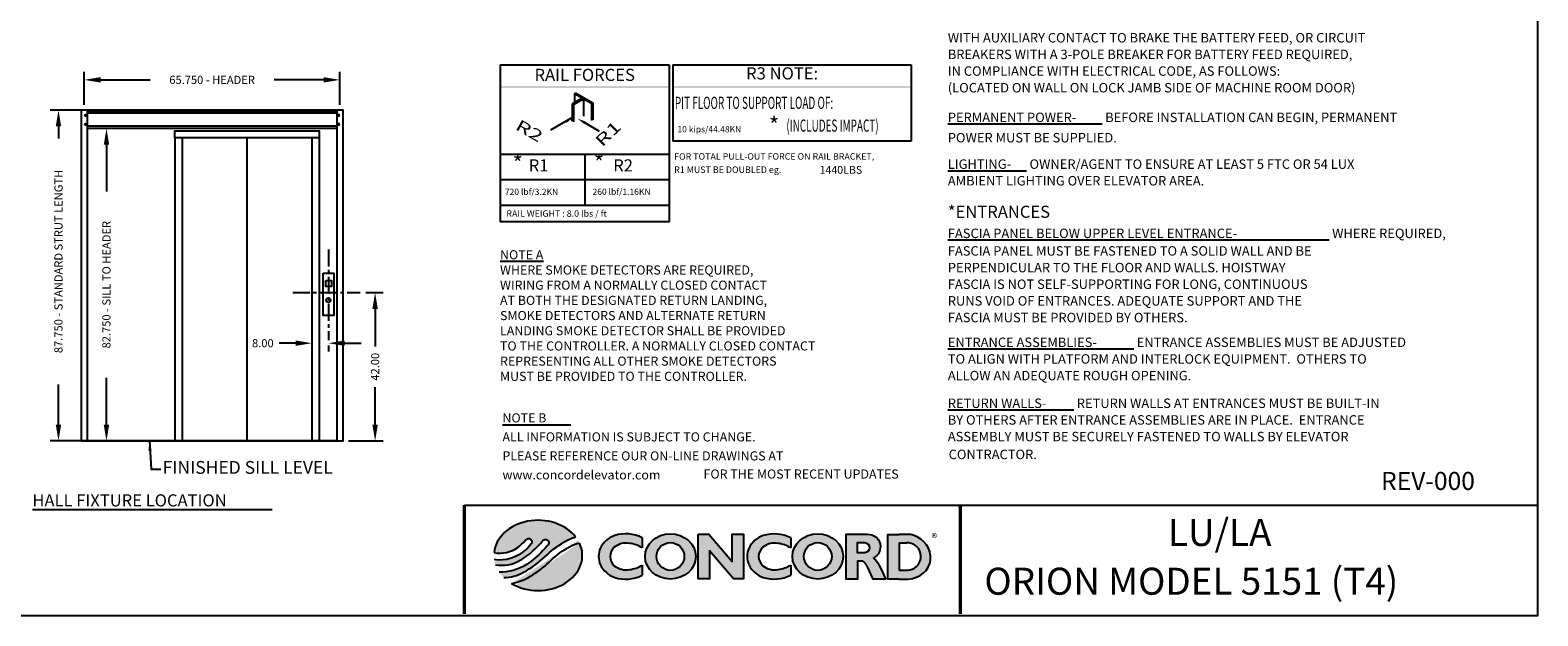
# Model space of a CAD drawing. Units: inches. Extents: x 14 to 430, y -89 to 206.
# Drawn here: x 153 to 430, y -89 to 19 of the extents above; entities that cross this region are included whole.
import ezdxf
from ezdxf.enums import TextEntityAlignment as Align

# ---------------------------------------------------------------- set-up
doc = ezdxf.new("R2010")
doc.units = ezdxf.units.IN
doc.header["$MEASUREMENT"] = 0
doc.linetypes.add('CENTER', pattern=[2, 1.25, -0.25, 0.25, -0.25])
for name, color, linetype in [('1', 7, 'Continuous'), ('1DOOROPNG', 7, 'Continuous'), ('4', 1, 'Continuous'), ('7', 11, 'CENTER'), ('CENTER', 2, 'CENTER'), ('DIM', 3, 'Continuous'), ('HDR-TRCK', 173, 'Continuous'), ('TEXT', 1, 'Continuous')]:
    doc.layers.add(name, color=color, linetype=linetype)
doc.styles.add('PLAN_STYLE', font='txt.shx', dxfattribs={"height": 1.5})
doc.styles.add('ROMANS', font='romans.shx', dxfattribs={"height": 0.25})
doc.styles.add('SIMPLEX', font='archs.shx')
doc.dimstyles.new('IMPERIAL_PL', dxfattribs={"dimtxt": 1.5, "dimasz": 3, "dimexe": 1.5, "dimexo": 1, "dimgap": 1, "dimtad": 0, "dimtih": 1, "dimtoh": 1, "dimdec": 4, "dimzin": 0, "dimdsep": 46, "dimlunit": 5, "dimtxsty": 'PLAN_STYLE', "dimcen": 0.09, "dimadec": 0, "dimazin": 0, "dimtfac": 1, "dimtdec": 4, "dimtofl": 0, "dimtmove": 0, "dimatfit": 3, "dimfxl": 0, "dimfrac": 2, "dimtolj": 1, "dimtzin": 0, "dimarcsym": 0})

# ---------------------------------------------------------------- blocks, each defined once
blk = doc.blocks.new('*D72')
at = {"layer": 'DEFPOINTS', "color": 0, "linetype": 'Continuous'}
for p in [(204.5522559374118, -38.11430272364628), (204.5522559374118, -38.69316558112887), (207.6107106459193, -38.11430272364628)]:
    blk.add_point(p, dxfattribs=at)
at = {"layer": 'DIM', "color": 0, "linetype": 'Continuous', "lineweight": -2}
for p, q in [((201.5522559374118, -38.69316558112887), (198.5522559374118, -38.69316558112887)), ((210.6107106459193, -38.69316558112887), (213.6107106459193, -38.69316558112887)), ((204.5522559374118, -39.11430272364628), (204.5522559374118, -40.19316558112887)), ((207.6107106459193, -39.11430272364628), (207.6107106459193, -40.19316558112887))]:
    blk.add_line(p, q, dxfattribs=at)
at = {"layer": 'DIM', "color": 0, "linetype": 'Continuous'}
for points in [[(201.5522559374118, -38.19316558112887), (201.5522559374118, -39.19316558112887), (204.5522559374118, -38.69316558112887)], [(210.6107106459193, -38.19316558112887), (210.6107106459193, -39.19316558112887), (207.6107106459193, -38.69316558112887)]]:
    blk.add_solid(points, dxfattribs=at)
at = {"layer": 'DIM', "color": 0, "linetype": 'Continuous', "insert": (195.5522559374118, -38.69316558112887), "char_height": 1.5, "attachment_point": 5, "style": 'PLAN_STYLE'}
blk.add_mtext('\\A1;8.00', dxfattribs=at)
blk = doc.blocks.new('*D73')
at = {"layer": 'DEFPOINTS', "color": 0, "linetype": 'Continuous'}
for p in [(157.9976095564002, 4.133653834919246), (210.3012678698026, 4.13365383491923), (210.3012678698026, -56.64669427637577)]:
    blk.add_point(p, dxfattribs=at)
at = {"layer": 'DIM', "color": 0, "linetype": 'Continuous', "lineweight": -2}
for p, q in [((209.3012678698026, 4.13365383491923), (156.4976095564002, 4.133653834919246)), ((157.9976095564002, 1.133653834919245), (157.9976095564002, -1.049977061490402)), ((157.9976095564002, -53.64669427637575), (157.9976095564002, -46.29999140882945)), ((209.3012678698026, -56.64669427637577), (156.4976095564002, -56.64669427637575))]:
    blk.add_line(p, q, dxfattribs=at)
at = {"layer": 'DIM', "color": 0, "linetype": 'Continuous'}
for points in [[(157.4976095564002, 1.133653834919245), (158.4976095564002, 1.133653834919245), (157.9976095564002, 4.133653834919246)], [(157.4976095564002, -53.64669427637575), (158.4976095564002, -53.64669427637575), (157.9976095564002, -56.64669427637575)]]:
    blk.add_solid(points, dxfattribs=at)
at = {"layer": 'DIM', "color": 0, "linetype": 'Continuous', "insert": (157.9976095564002, -23.6749842351599), "char_height": 1.5, "attachment_point": 5, "rotation": 89.95437383553924, "style": 'PLAN_STYLE'}
blk.add_mtext('\\A1;87.750 - STANDARD STRUT LENGTH', dxfattribs=at)
blk = doc.blocks.new('*D74')
at = {"layer": 'DEFPOINTS', "color": 0, "linetype": 'Continuous'}
for p in [(162.7374903847455, 9.700865379116138), (162.7374903847455, 4.13365383491923), (209.721420370922, 4.13365383491923)]:
    blk.add_point(p, dxfattribs=at)
at = {"layer": 'DIM', "color": 0, "linetype": 'Continuous', "lineweight": -2}
for p, q in [((162.7374903847455, 5.13365383491923), (162.7374903847455, 11.20086537911614)), ((209.721420370922, 5.13365383491923), (209.721420370922, 11.20086537911614)), ((165.7374903847455, 9.700865379116138), (174.8544553778337, 9.700865379116138)), ((206.721420370922, 9.700865379116138), (197.6044553778337, 9.700865379116138))]:
    blk.add_line(p, q, dxfattribs=at)
at = {"layer": 'DIM', "color": 0, "linetype": 'Continuous'}
for points in [[(165.7374903847455, 10.20086537911614), (165.7374903847455, 9.200865379116138), (162.7374903847455, 9.700865379116138)], [(206.721420370922, 10.20086537911614), (206.721420370922, 9.200865379116138), (209.721420370922, 9.700865379116138)]]:
    blk.add_solid(points, dxfattribs=at)
at = {"layer": 'DIM', "color": 0, "linetype": 'Continuous', "insert": (186.2294553778337, 9.700865379116138), "char_height": 1.5, "attachment_point": 5, "style": 'PLAN_STYLE'}
blk.add_mtext('\\A1;65.750 - HEADER', dxfattribs=at)
blk = doc.blocks.new('*D75')
at = {"layer": 'DEFPOINTS', "color": 0, "linetype": 'Continuous'}
for p in [(166.8122121052054, 0.7605302648956862), (195.9226000533829, 0.760530264895678), (195.9226000533829, -56.64669427637577)]:
    blk.add_point(p, dxfattribs=at)
at = {"layer": 'DIM', "color": 0, "linetype": 'Continuous', "lineweight": -2}
for p, q in [((194.9226000533829, 0.7605302648956783), (165.3122121052054, 0.7605302648956866)), ((166.8122121052054, -2.239469735104314), (166.8122121052054, -10.81807657594599)), ((166.8122121052054, -53.64669427637576), (166.8122121052054, -45.06808743553409)), ((194.9226000533829, -56.64669427637577), (165.3122121052054, -56.64669427637576))]:
    blk.add_line(p, q, dxfattribs=at)
at = {"layer": 'DIM', "color": 0, "linetype": 'Continuous'}
for points in [[(166.3122121052054, -2.239469735104314), (167.3122121052054, -2.239469735104314), (166.8122121052054, 0.7605302648956862)], [(166.3122121052054, -53.64669427637576), (167.3122121052054, -53.64669427637576), (166.8122121052054, -56.64669427637576)]]:
    blk.add_solid(points, dxfattribs=at)
at = {"layer": 'DIM', "color": 0, "linetype": 'Continuous', "insert": (166.8122121052054, -27.94308200574001), "char_height": 1.5, "attachment_point": 5, "rotation": 89.95437383553924, "style": 'PLAN_STYLE'}
blk.add_mtext('\\A1;82.750 - SILL TO HEADER', dxfattribs=at)
blk = doc.blocks.new('H-4375')
blk.add_circle((0, 0), 0.21875)
at = {"layer": '7'}
for p, q in [((0.3399999999999945, 0), (-0.3399999999999999, 0)), ((0, 0.3400000000000034), (0, -0.3400000000000034))]:
    blk.add_line(p, q, dxfattribs=at)
blk = doc.blocks.new('*D76')
at = {"layer": 'DEFPOINTS', "color": 0, "linetype": 'Continuous'}
for p in [(213.4445751919985, -29.40299128817018), (210.3012678698026, -56.64669427637577), (216.1796669903565, -56.64669427637577)]:
    blk.add_point(p, dxfattribs=at)
at = {"layer": 'DIM', "color": 0, "linetype": 'Continuous', "lineweight": -2}
for p, q in [((214.4445751919985, -29.40299128817018), (217.6796669903565, -29.40299128817019)), ((216.1796669903565, -32.40299128817019), (216.1796669903565, -39.27484159326698)), ((216.1796669903565, -53.64669427637577), (216.1796669903565, -46.77484397127898)), ((211.3012678698026, -56.64669427637577), (217.6796669903565, -56.64669427637577))]:
    blk.add_line(p, q, dxfattribs=at)
at = {"layer": 'DIM', "color": 0, "linetype": 'Continuous'}
for points in [[(215.6796669903565, -32.40299128817019), (216.6796669903565, -32.40299128817019), (216.1796669903565, -29.40299128817019)], [(215.6796669903565, -53.64669427637577), (216.6796669903565, -53.64669427637577), (216.1796669903565, -56.64669427637577)]]:
    blk.add_solid(points, dxfattribs=at)
at = {"layer": 'DIM', "color": 0, "linetype": 'Continuous', "insert": (216.1796669903565, -43.02484278227294), "char_height": 1.5, "attachment_point": 5, "rotation": 89.95437383553924, "style": 'PLAN_STYLE'}
blk.add_mtext('\\A1;42.00', dxfattribs=at)

msp = doc.modelspace()

# ---------------------------------------------------------------- hatches: boundary and pattern name
h = msp.add_hatch(color=256)
edge = h.paths.add_edge_path()
edge.add_ellipse((246.1330188162578, -77.70246736896604), major_axis=(-8.127171423395762, 0), ratio=0.7938300726635694, start_angle=211.9355456004321, end_angle=355.4337973390148)
edge.add_arc((239.1065282035619, -71.6987575979251), 5.594326859157424, 258.9223921637337, 306.1264696957855)
edge.add_arc((237.3403277200989, -69.3652377448544), 8.520601524713165, 306.4681974966003, 318.7433542083238)
edge.add_arc((242.8350490763481, -74.0382904899331), 1.312953553005008, 313.921199467686, 321.3141779977122)
edge.add_arc((244.4112773461718, -75.30753231585956), 0.7107872583761502, 96.62480072913161, 140.8683627614102, ccw=False)
edge.add_arc((244.3936386538936, -75.1783659724882), 0.5804543537252018, 24.110436379254907, 96.3662460002796, ccw=False)
edge.add_arc((244.3243053697413, -75.21909982051373), 0.6604380338998083, -33.42211928392851, 24.878910753145988, ccw=False)
edge.add_arc((238.5152464988283, -70.51930000058789), 8.12975777233703, 310.74004168715004, 321.4758808745135, ccw=False)
edge.add_arc((239.0788781076492, -71.61601174833157), 6.936970956290912, 261.5945462458474, 313.1251878670554, ccw=False)
edge.add_ellipse((246.1330188162578, -77.70246736896604), major_axis=(-8.127171423395762, 0), ratio=0.7938300726635694, start_angle=6.908295678792391, end_angle=15.3597774382155)
edge.add_arc((239.4549241579879, -72.96862855633913), 6.546111967822188, 259.803818741447, 300.8212759683377)
edge.add_arc((236.1648948568985, -66.92334749888926), 13.42605685566486, 299.6604623515099, 314.2952204780817)
edge.add_arc((234.7014202525903, -65.01826028180778), 15.81418198424923, 313.270038577799, 320.2189129801429)
edge.add_arc((245.9437821543881, -74.19134721531184), 1.312953553005131, 313.9211994676801, 321.3141779977064)
edge.add_arc((247.5200104242119, -75.46058904123862), 0.7107872583761529, 96.62480072913291, 140.8683627614114, ccw=False)
edge.add_arc((247.5023717319336, -75.33142269786734), 0.5804543537252027, 24.1104363792561, 96.3662460002804, ccw=False)
edge.add_arc((247.433038447781, -75.37215654589289), 0.6604380338998225, -33.42211928392811, 24.878910753146386, ccw=False)
edge.add_arc((226.1409720197346, -57.11226368123604), 28.70488182242439, 316.45195171516946, 319.5489778124762, ccw=False)
edge.add_arc((235.7347776336468, -66.54299630246445), 15.2555673081757, 302.68552436249, 317.2992444071773, ccw=False)
edge.add_arc((239.278274454488, -72.04986982305928), 8.707140107516333, 267.97622654971224, 302.6295250939538, ccw=False)
edge.add_ellipse((246.1330188162578, -77.70246736896604), major_axis=(-8.127171423395762, 0), ratio=0.7938300726635694, start_angle=28.20409463037877, end_angle=38.91145551810948)
edge.add_arc((239.7984873017779, -74.21742066003867), 7.537420113978287, 270.0808538934322, 299.024512781557)
edge.add_arc((234.8172499433608, -64.9202774373091), 18.08443686806819, 298.5328972593092, 313.9501086892981)
edge.add_arc((260.9268507702951, -92.09732265196931), 19.60252178802361, 120.87614385789061, 133.7622537181608, ccw=False)
edge.add_arc((256.4255605241665, -84.63120425342504), 10.88456854876695, 108.1769400578116, 120.70838534277311, ccw=False)
h = msp.add_hatch(color=256)
edge = h.paths.add_edge_path()
edge.add_line((265.2597615808447, -79.48450502337299), (265.2597615808447, -81.34467016490986))
edge.add_arc((262.2263967057187, -75.26811534071658), 6.791599295973866, 252.65089430687038, 296.52798298255885, ccw=False)
edge.add_arc((261.6373316753176, -77.47756973822356), 4.508042282866984, 206.136871283824, 251.4233237733656, ccw=False)
edge.add_arc((260.5728306836801, -77.99483750917784), 3.324530494034705, 178.3331249543216, 206.2154005830728, ccw=False)
edge.add_arc((260.5728306836801, -77.80142726869653), 3.324530494034705, 153.7845994169272, 181.6668750456784, ccw=False)
edge.add_arc((261.6373316753176, -78.3186950396508), 4.508042282866984, 108.57667622663439, 153.863128716176, ccw=False)
edge.add_arc((262.2263967057187, -80.52814943715748), 6.791599295973866, 63.472017017440805, 107.3491056931282, ccw=False)
edge.add_line((265.2597615808447, -74.45159461296446), (265.2597615808447, -76.3117597545017))
edge.add_arc((262.0700238134472, -81.56727905867895), 6.147756516107592, 58.74513685207966, 81.75244702366447)
edge.add_arc((262.3441512687045, -79.04705467294006), 3.615400069936364, 80.32228458139856, 127.9352029117365)
edge.add_arc((261.6553402751934, -77.91147898051885), 2.301518914287324, 131.7930232213952, 179.667737836152)
edge.add_arc((261.6553402751934, -77.88478579735552), 2.301518914287324, 180.3322621638481, 228.2069767786048)
edge.add_arc((262.3441512687045, -76.7492101049344), 3.615400069936364, 232.0647970882635, 279.6777154186015)
edge.add_arc((262.0700238134472, -74.22898571919511), 6.147756516107592, 278.2475529763356, 301.2548631479203)
h = msp.add_hatch(color=256)
edge = h.paths.add_edge_path()
edge.add_ellipse((270.4440559193052, -77.89534451712132), major_axis=(4.658107096466297, 0), ratio=0.8931795211573906, start_angle=0, end_angle=360)
edge = h.paths.add_edge_path(flags=16)
edge.add_arc((270.4440559193052, -77.89534451712122), 2.550441984679037, 0, 360)
msp.add_hatch(color=256).paths.add_polyline_path([(275.5572341281723, -73.81119074819051), (277.5229822394381, -73.81119074819051), (281.7832282975303, -78.80646035487277), (281.7832282975303, -73.81119074819051), (283.8467332158644, -73.81119074819051), (283.8467332158644, -82.03367278344396), (282.0570885846116, -82.03367278344396), (277.6307427222865, -76.84519481283606), (277.6307427222865, -82.03367278344396), (275.5572341281723, -82.03367278344396)])
h = msp.add_hatch(color=256)
edge = h.paths.add_edge_path()
edge.add_line((292.5426192086969, -79.48174667897196), (292.5426192086969, -81.3381914902258))
edge.add_arc((289.5153210633209, -75.27378977568125), 6.778016097381919, 252.6508943068713, 296.5279829825599, ccw=False)
edge.add_arc((288.9274341629813, -77.47882526439301), 4.499026198301247, 206.1368712838236, 251.4233237733651, ccw=False)
edge.add_arc((287.865062173327, -77.99505849980525), 3.317881433046637, 178.3331249543217, 206.2154005830734, ccw=False)
edge.add_arc((287.865062173327, -77.80203507980501), 3.317881433046637, 153.7845994169265, 181.6668750456783, ccw=False)
edge.add_arc((288.9274341629813, -78.31826831521738), 4.499026198301247, 108.5766762266347, 153.8631287161763, ccw=False)
edge.add_arc((289.5153210633209, -80.5233038039292), 6.778016097381919, 63.47201701744012, 107.3491056931287, ccw=False)
edge.add_line((292.5426192086969, -74.4589020893845), (292.5426192086969, -76.31534690063833))
edge.add_arc((289.3592609168346, -81.56035516620766), 6.135461003075378, 58.74513685208017, 81.75244702366373)
edge.add_arc((289.6328401171814, -79.04517122924005), 3.608169269796492, 80.32228458139804, 127.9352029117369)
edge.add_arc((288.9454067456571, -77.9118666882037), 2.29691587645875, 131.7930232213959, 179.6677378361523)
edge.add_arc((288.9454067456571, -77.88522689140657), 2.29691587645875, 180.3322621638477, 228.2069767786041)
edge.add_arc((289.6328401171814, -76.75192235037026), 3.608169269796492, 232.064797088263, 279.677715418602)
edge.add_arc((289.3592609168346, -74.23673841340266), 6.135461003075378, 278.2475529763362, 301.2548631479199)
h = msp.add_hatch(color=256)
edge = h.paths.add_edge_path()
edge.add_ellipse((297.5218295771029, -77.89534451712132), major_axis=(4.658107096466297, 0), ratio=0.8931795211573906, start_angle=0, end_angle=360)
edge = h.paths.add_edge_path(flags=16)
edge.add_arc((297.5218295771028, -77.89534451712122), 2.550441984679037, 0, 360)
h = msp.add_hatch(color=256)
edge = h.paths.add_edge_path()
edge.add_line((307.690557278547, -78.19053809248591), (307.8924199864356, -78.32466465662557))
edge.add_line((307.8924199864356, -78.32466465662557), (308.0957561185783, -78.49703197460015))
edge.add_line((308.0957561185783, -78.49703197460015), (308.3118411504067, -78.73956087289143))
edge.add_line((308.3118411504067, -78.73956087289143), (308.5519505573486, -79.08417217798217))
edge.add_line((308.5519505573486, -79.08417217798217), (308.8273598148364, -79.56278671635509))
edge.add_line((308.8273598148364, -79.56278671635509), (309.1493443982989, -80.20732531449248))
edge.add_line((309.1493443982989, -80.20732531449248), (309.5291797831664, -81.04970879887718))
edge.add_line((309.5291797831664, -81.04970879887718), (309.9459891792011, -82.04507632672727))
edge.add_line((309.9459891792011, -82.04507632672727), (307.689323969386, -82.04507632672727))
edge.add_line((307.689323969386, -82.04507632672727), (306.6397693536233, -79.7940318498484))
edge.add_line((306.6397693536233, -79.7940318498484), (306.5830615433981, -79.68486855087929))
edge.add_line((306.5830615433981, -79.68486855087929), (306.5372639617754, -79.60130222734918))
edge.add_line((306.5372639617754, -79.60130222734918), (306.4948740666886, -79.52689729814752))
edge.add_line((306.4948740666886, -79.52689729814752), (306.4539008117567, -79.45775260127323))
edge.add_line((306.4539008117567, -79.45775260127323), (306.4137310245155, -79.39310057950306))
edge.add_line((306.4137310245155, -79.39310057950306), (306.3737515325039, -79.33217367561353))
edge.add_line((306.3737515325039, -79.33217367561353), (306.3333491632578, -79.27420433238095))
edge.add_line((306.3333491632578, -79.27420433238095), (306.2919107443163, -79.21842499258166))
edge.add_line((306.2919107443163, -79.21842499258166), (306.248823103216, -79.16406809899236))
edge.add_line((306.248823103216, -79.16406809899236), (306.2034730674941, -79.11036609438948))
edge.add_line((306.2034730674941, -79.11036609438948), (306.1549091635721, -79.05678028036365))
edge.add_line((306.1549091635721, -79.05678028036365), (306.1008267134096, -79.00368739376167))
edge.add_line((306.1008267134096, -79.00368739376167), (306.0385827378491, -78.95169303024466))
edge.add_line((306.0385827378491, -78.95169303024466), (305.9655342577341, -78.90140278547355))
edge.add_line((305.9655342577341, -78.90140278547355), (305.879038293907, -78.85342225510969))
edge.add_line((305.879038293907, -78.85342225510969), (305.7764518672116, -78.80835703481391))
edge.add_line((305.7764518672116, -78.80835703481391), (305.6551319984907, -78.76681272024712))
edge.add_line((305.6551319984907, -78.76681272024712), (305.5124357085866, -78.72939490707037))
edge.add_line((305.5124357085866, -78.72939490707037), (304.7939198000341, -78.72939490707037))
edge.add_line((304.7939198000341, -78.72939490707037), (304.7939198000341, -82.04507632672727))
edge.add_line((304.7939198000341, -82.04507632672727), (302.7377791429101, -82.04507632672727))
edge.add_line((302.7377791429101, -82.04507632672727), (302.7377791429101, -73.8061163715636))
edge.add_line((302.7377791429101, -73.8061163715636), (306.6855826434945, -73.8061163715636))
edge.add_arc((306.7249394705836, -76.10448362509884), 2.298704198447814, -65.16096185678612, 90.9810267340265, ccw=False)
edge = h.paths.add_edge_path(flags=16)
edge.add_line((306.1439448097106, -77.19744783082699), (304.7939198000341, -77.19744783082699))
edge.add_line((304.7939198000341, -77.19744783082699), (304.7939198000341, -75.33618248385663))
edge.add_line((304.7939198000341, -75.33618248385663), (306.1439448097106, -75.33618248385663))
edge.add_arc((306.0746870065582, -76.26681515734181), 0.9332062024309858, -85.74388644496588, 85.74388644496588, ccw=False)
h = msp.add_hatch(color=256)
edge = h.paths.add_edge_path(flags=16)
edge.add_arc((313.9166503140423, -77.3575348510889), 1.978247554268957, 80.80567208600681, 91.90319464341279)
edge.add_line((313.8509509229876, -75.3803785659192), (312.4602213129621, -75.3803785659192))
edge.add_line((312.4602213129621, -75.3803785659192), (312.4602213129621, -80.41064308292664))
edge.add_line((312.4602213129621, -80.41064308292664), (313.8546366948538, -80.41064308292664))
edge.add_arc((313.9127946540395, -78.31247024650773), 2.098978703965769, 268.4122601559782, 284.6803623114073)
edge.add_arc((313.9819188711499, -77.88913295651503), 2.497058472123164, 280.6811331223058, 444.2350735506982)
edge = h.paths.add_edge_path()
edge.add_arc((313.9482258167021, -77.73445833890511), 3.91587216099343, 73.64245145034327, 86.06195927482605)
edge.add_line((314.2171588085545, -73.82783193916646), (312.4602213129621, -73.82853658977083))
edge.add_line((312.4602213129621, -73.82853658977083), (310.3995830527135, -73.82853658977083))
edge.add_line((310.3995830527135, -73.82853658977083), (310.3995830527135, -82.05101862502416))
edge.add_line((310.3995830527135, -82.05101862502416), (312.4602213129621, -82.05101862502416))
edge.add_line((312.4602213129621, -82.05101862502416), (314.1313584231249, -82.04711905929788))
edge.add_ellipse((313.7071324933107, -77.89551082442307), major_axis=(-4.464556504145241, 0.9626022312886633), ratio=0.905887675824068, start_angle=106.4028772424762, end_angle=263.8679829174966)
h = msp.add_hatch(color=256)
edge = h.paths.add_edge_path()
edge.add_arc((239.6417948747419, -73.4609894897087), 9.536162931136904, 279.7155009814797, 305.3167283133344)
edge.add_arc((235.5973556244199, -65.59020716741288), 18.33919460134824, 301.408634055621, 314.8891094877094)
edge.add_arc((259.9147873412143, -90.5628914463522), 16.51975618321188, 119.00693654257961, 133.5159493105367, ccw=False)
edge.add_arc((254.6478240618825, -80.57682347686348), 5.237623337387349, 100.04427692036012, 121.5907760243289, ccw=False)
edge.add_ellipse((246.1330188162578, -77.70246736896604), major_axis=(-8.127171423395758, 0), ratio=0.7938300726635694, start_angle=53.08042040110712, end_angle=200.7238855105446, ccw=False)

# ---------------------------------------------------------------- linework, layer by layer
for p, q in [((239.17311331049, 12.4622898967873), (239.17311331049, -13.93972080370719)), ((239.17311331049, 12.4622898967873), (270.2153940442402, 12.4622898967873)), ((270.2153940442402, 12.4622898967873), (270.2153940442402, -7.133149816391835)), ((270.8860299441038, 12.4622898967873), (314.6817342239947, 12.4622898967873)), ((270.8860299441038, 12.4622898967873), (270.8860299441038, -1.551695643248308)), ((314.6817342239947, 12.4622898967873), (314.6817342239947, -1.551695643249445)), ((254.2343142622807, 6.324086866285654), (252.3955648575324, 5.262484402481732)), ((254.4997148777043, 6.170857749528295), (252.6609654732296, 5.109255285881943)), ((252.7921158368624, 7.156740515425895), (253.0219595089908, 7.289440821401627)), ((252.7921158368624, 7.156740515425895), (252.7921158368624, 5.521584205414854)), ((254.2343142622807, 6.324086866285654), (252.7921158368624, 7.156740515425895)), ((253.0219595089908, 7.289440821401627), (256.1717569787345, 5.470904408098306)), ((254.4997148777043, 6.170857749528295), (254.4997148777043, 3.05607441588262)), ((255.9419133031234, 5.338204100386918), (254.4997148777043, 6.170857749528295)), ((252.3793363311607, 5.271853946531394), (252.3793363311607, 2.352447176871181)), ((252.3793363311607, 5.271853946531394), (252.6609654732296, 5.109255285881943)), ((252.6609654732296, 5.109255285881943), (252.6609654732296, 1.994471952236381)), ((256.1717569787345, 5.470904408098306), (255.9419133031234, 5.338204100386918)), ((255.9419133031234, 5.338204100386918), (255.9419133031234, 4.807402869539374)), ((255.9419133031234, 4.807402869539374), (255.9419133031234, 2.22342076674164)), ((256.1717569787345, 5.470904408098306), (256.1717569787345, 4.674702561828326)), ((256.1717569787345, 4.674702561828326), (256.1717569787345, 2.356121074452744)), ((252.2302758451902, 2.649931145097014), (248.3822115803159, 0.4282502059141393)), ((252.3793363311607, 2.087046561447607), (252.3793363311607, 2.485147484582683)), ((254.7685358793062, 1.781357894451617), (257.3508112157864, 0.290480536884445)), ((321.4147060246598, 1.593257946746974, -0.8474607825368665), (349.7967700436994, 1.593257946746974, -0.8474607825368665)), ((314.6817342239947, -1.551695643249445), (270.8860299441038, -1.551695643248308)), ((239.2406152002224, -3.981613840858813), (270.215394044241, -3.981613840858813)), ((254.7304587766, -3.981613840858813), (254.7304587766, -13.29429806098415)), ((321.4147060246598, -6.999228811514456, -0.8474607825368665), (335.8953509323331, -6.999228811514456, -0.8474607825368665)), ((239.2406152002224, -8.637955950921992), (270.2188326768324, -8.637955950921992)), ((239.2406152002224, -13.33203913219268), (270.2295591266025, -13.33203913219268)), ((270.2828959339728, -16.40589283489015), (239.2406152002218, -16.40589283489254)), ((321.4147060246598, -19.72600180973608, -0.8474607825368665), (391.5001162556208, -19.72600180973608, -0.8474607825368665)), ((321.4147060246598, -39.7475531623397, -0.8474607825368665), (355.5885837405829, -39.7475531623397, -0.8474607825368665)), ((321.4147060246598, -50.95206837181817, -0.8474607825368665), (344.5834366795229, -50.95206837181817, -0.8474607825368665)), ((232.5888915843452, -68.43973972107607, -1.694921565073743), (429.8313322604564, -68.43973972107607))]:
    msp.add_line(p, q)
at = {"linetype": 'Continuous'}
for p, q in [((270.2153940442402, -7.133149816391835), (270.2364627320593, -16.3531783683045)), ((239.17311331049, -13.93972080370719), (239.1618159074104, -16.40589968010977)), ((239.2406152002218, -16.40589283489254), (239.1618159074104, -16.40589968010977))]:
    msp.add_line(p, q, dxfattribs=at)
for points in [[(14.18531663545635, -88.76497195718895), (429.8313322604563, -88.76497195718895), (429.8313322604563, 206.1179186678111), (14.18531663545635, 206.1179186678111)], [(206.6361500171117, -25.79966119222995), (208.5852712747269, -25.79966119222995), (208.5852712747269, -33.59014383090964), (206.6361500171117, -33.59014383090964)], [(207.1060817816042, -27.16821977788349), (208.1605252568202, -27.16821977788349), (208.1605252568202, -28.2608745704005), (207.1060817816042, -28.2608745704005)], [(275.5572341281723, -73.81119074819051), (277.5229822394381, -73.81119074819051), (281.7832282975303, -78.80646035487277), (281.7832282975303, -73.81119074819051), (283.8467332158644, -73.81119074819051), (283.8467332158644, -82.03367278344396), (282.0570885846116, -82.03367278344396), (277.6307427222865, -76.84519481283606), (277.6307427222865, -82.03367278344396), (275.5572341281723, -82.03367278344396)]]:
    msp.add_lwpolyline(points, close=True)
at = {"const_width": 0.6203671875000001, "elevation": -1.694921565073743}
for points in [[(232.5888915843452, -68.43973972107607), (232.5888915843452, -88.49859449133102)], [(323.703144652654, -68.43973972107607), (323.703144652654, -88.49859449133102)]]:
    msp.add_lwpolyline(points, dxfattribs=at)
for points in [[(238.0316429344621, -77.18885000747203, 0.2089294524948561), (242.4047730974029, -76.21739385539708, 0.05361175079270643), (243.7458034471532, -74.98400371729483, 0.03226914782549353), (243.8599210587226, -74.85895147480574, -0.1954834315288228), (244.3292758633553, -74.60149103980966, -0.3261541627462196), (244.9234540450204, -74.94125226962903, -0.2600194029845094), (244.8755302567744, -75.58287106805358, -0.04687822961130401), (243.8209546539148, -76.6790420739151, -0.2287120886279997), (238.0648511671135, -78.47846869991167)], [(238.296137023067, -79.41136045136686, 0.1809081208203328), (242.8089018166777, -78.59023115348847, 0.06394311399747318), (245.5410565937152, -76.53306101057156, 0.03032947907746517), (246.8545365251939, -75.13706044267394, 0.03226914782549353), (246.9686541367629, -75.0120082001851, -0.1954834315288228), (247.4380089413957, -74.7545477651887, -0.3261541627462196), (248.0321871230602, -75.09430899500813, -0.2600194029845094), (247.9842633348142, -75.7359277934327, -0.01351414822062497), (246.946180269832, -76.88885464402438, -0.06385094326083136), (243.9732065228531, -79.38280250550999, -0.1523664727467369), (238.9707890641521, -80.75157894176986)], [(239.8091238541657, -81.75483326904177, 0.126966262764374), (243.4555211583955, -80.80823285173089, 0.06737193174609327), (247.3684229374147, -77.94006673316497, -0.05628558732378774), (250.8671514720066, -75.2728966445848, -0.05473330251289768), (253.0300915427473, -74.28980092075159)], [(241.2510800510555, -82.86038333561638, 0.1121733947024666), (245.154611401659, -81.24220130983927, 0.05888759811853665), (248.5400023380886, -78.58304960743654, -0.0633922222883581), (251.9041014626703, -76.11535684324215, -0.09429230875426622), (253.7343345566236, -75.419475791461)]]:
    msp.add_lwpolyline(points, format="xyb")
for points in [[(265.2597615808447, -74.45159461296446), (265.2597615808447, -76.3117597545017)], [(292.5426192086969, -74.4589020893845), (292.5426192086969, -76.31534690063812)], [(312.4602213129621, -82.05101862502416), (310.3995830527135, -82.05101862502416), (310.3995830527135, -73.82853658977083), (312.4602213129621, -73.82853658977083)], [(314.2171588085545, -73.82783193916646), (312.4602213129621, -73.82853658977083)], [(312.4602213129621, -75.3803785659192), (312.4602213129621, -80.41064308292664)], [(312.4602213129621, -75.3803785659192), (313.8509509229876, -75.3803785659192)], [(265.2597615808447, -79.48450502337299), (265.2597615808447, -81.34467016490986)], [(292.5426192086969, -79.48174667897196), (292.5426192086969, -81.33819149022574)], [(312.4602213129621, -80.41064308292664), (313.8546366948538, -80.41064308292664)], [(312.4602213129621, -82.05101862502416), (314.1313584231249, -82.04711905929788)]]:
    msp.add_lwpolyline(points)
for points in [[(307.690557278547, -78.19053809248591), (307.8924199864356, -78.32466465662557), (308.0957561185783, -78.49703197460015), (308.3118411504067, -78.73956087289143), (308.5519505573486, -79.08417217798217), (308.8273598148364, -79.56278671635509), (309.1493443982989, -80.20732531449248), (309.5291797831664, -81.04970879887718), (309.9459891792011, -82.04507632672727), (307.689323969386, -82.04507632672727), (306.6397693536233, -79.7940318498484), (306.5830615433981, -79.68486855087929), (306.5372639617754, -79.60130222734918), (306.4948740666886, -79.52689729814752), (306.4539008117567, -79.45775260127323), (306.4137310245155, -79.39310057950306), (306.3737515325039, -79.33217367561353), (306.3333491632578, -79.27420433238095), (306.2919107443163, -79.21842499258166), (306.248823103216, -79.16406809899236), (306.2034730674941, -79.11036609438948), (306.1549091635721, -79.05678028036365), (306.1008267134096, -79.00368739376167), (306.0385827378491, -78.95169303024466), (305.9655342577341, -78.90140278547355), (305.879038293907, -78.85342225510969), (305.7764518672116, -78.80835703481391), (305.6551319984907, -78.76681272024712), (305.5124357085866, -78.72939490707037), (304.7939198000341, -78.72939490707037), (304.7939198000341, -82.04507632672727), (302.7377791429101, -82.04507632672727), (302.7377791429101, -73.8061163715636), (306.6855826434945, -73.8061163715636, -0.8108103551752066)], [(306.1439448097106, -77.19744783082699), (304.7939198000341, -77.19744783082699), (304.7939198000341, -75.33618248385663), (306.1439448097106, -75.33618248385663, -0.9283452256658542)]]:
    msp.add_lwpolyline(points, format="xyb", close=True)
for centre, radius in [((207.5971711498653, -30.79739318660829), 0.3979738801654218), ((270.4440559193052, -77.89534451712122), 2.550441984679037), ((297.5218295771028, -77.89534451712122), 2.550441984679037)]:
    msp.add_circle(centre, radius)
for centre, radius, start, end in [((261.6373316753176, -78.3186950396508), 4.508042282866984, 108.5766762266348, 153.8631287161759), ((262.2263967057187, -80.52814943715748), 6.791599295973866, 63.47201701744027, 107.3491056931287), ((288.9292156586366, -78.3186950396508), 4.508042282866984, 108.5766762266348, 153.8631287161759), ((289.5153210633209, -80.52330380392914), 6.778016097381919, 63.47201701744027, 107.3491056931287), ((313.9482258167021, -77.73445833890511), 3.91587216099343, 73.64245145034386, 86.06195927482605), ((260.5728306836801, -77.80142726869653), 3.324530494034705, 153.7845994169271, 181.6668750456784), ((261.6553402751934, -77.91147898051885), 2.301518914287324, 131.7930232213952, 179.667737836152), ((262.3441512687045, -79.04705467294006), 3.615400069936364, 80.32228458139856, 127.9352029117367), ((262.0700238134472, -81.56727905867895), 6.147756516107592, 58.74513685207957, 81.75244702366447), ((287.865062173327, -77.80203507980501), 3.317881433046637, 153.7845994169271, 181.6668750456784), ((288.9472242585126, -77.91147898051885), 2.301518914287324, 131.7930232213952, 179.667737836152), ((289.636035252024, -79.04705467294006), 3.615400069936364, 80.32228458139856, 127.9352029117367), ((289.3592609168349, -81.56035516620739), 6.135461003075378, 58.74513685207957, 81.75244702366447), ((313.9166503140423, -77.3575348510889), 1.978247554268957, 80.8056720860074, 91.90319464341279), ((313.9819188711499, -77.88913295651503), 2.497058472123164, 280.6811331223061, 84.23507355069825), ((260.5728306836801, -77.99483750917784), 3.324530494034705, 178.3331249543216, 206.2154005830728), ((261.6373316753176, -77.47756973822356), 4.508042282866984, 206.1368712838241, 251.4233237733652), ((261.6553402751934, -77.88478579735552), 2.301518914287324, 180.3322621638481, 228.2069767786048), ((262.3441512687045, -76.7492101049344), 3.615400069936364, 232.0647970882633, 279.6777154186015), ((262.0700238134472, -74.22898571919511), 6.147756516107592, 278.2475529763356, 301.2548631479204), ((287.865062173327, -77.99505849980491), 3.317881433046637, 178.3331249543216, 206.2154005830728), ((288.9292156586366, -77.47756973822356), 4.508042282866984, 206.1368712838241, 251.4233237733652), ((288.9472242585126, -77.88478579735552), 2.301518914287324, 180.3322621638481, 228.2069767786048), ((289.636035252024, -76.7492101049344), 3.615400069936364, 232.0647970882633, 279.6777154186015), ((289.3592609168349, -74.23673841340238), 6.135461003075378, 278.2475529763356, 301.2548631479204), ((262.2263967057187, -75.26811534071658), 6.791599295973866, 252.6508943068704, 296.5279829825582), ((289.5153210633209, -75.27378977568088), 6.778016097381919, 252.6508943068704, 296.5279829825582), ((313.9127946540395, -78.31247024650773), 2.098978703965769, 268.4122601559782, 284.6803623114074)]:
    msp.add_arc(centre, radius, start, end)
for centre, major_axis, ratio, start_param, end_param in [((246.1330188162578, -77.70246736896604), (-8.127171423395758, 0), 0.7938300726635694, 3.698973072738123, 6.203490036432068), ((270.4440559193052, -77.89534451712132), (4.658107096466297, 0), 0.8931795211573906, -1.570796326794897, 4.71238898038469), ((297.5218295771029, -77.89534451712132), (4.658107096466297, 0), 0.8931795211573906, -1.570796326794897, 4.71238898038469), ((313.7071324933107, -77.89551082442307), (-4.464556504145241, 0.9626022312886633), 0.905887675824068, 1.857080541476554, 4.605365092506468), ((246.1330188162578, -77.70246736896604), (-8.127171423395758, 0), 0.7938300726635694, 0.9264281043420879, 3.503292689555143)]:
    msp.add_ellipse(centre, major_axis=major_axis, ratio=ratio, start_param=start_param, end_param=end_param)
for points in [[(251.3555322325601, 1.799374137148277), (251.0803648677147, 2.253282572841442), (252.5796738572163, 2.851830449528848)], [(254.6358355717995, 1.551514219196633), (254.9012361868134, 2.011201569707964), (253.3894738277737, 2.577559739492358)]]:
    msp.add_solid(points)
for points in [[(239.367127565076, 8.582004805068664), (239.367127565076, 8.193976295897983), (270.0213797896542, 8.582004805068664), (270.0213797896542, 8.193976295897983)], [(271.0800441986891, 8.582004805068664), (271.0800441986891, 8.193976295896903), (314.4877199694094, 8.582004805068664), (314.4877199694094, 8.193976295896903)]]:
    msp.add_trace(points)
at = {"layer": '1'}
msp.add_line((205.877621649139, -0.9813343838381456), (205.877621649139, -56.64669427637578), dxfattribs=at)
msp.add_lwpolyline([(163.3173378836261, -56.64669427637583), (163.3173378836261, 4.13365383491923), (162.1576428858649, 4.13365383491923), (162.1576428858649, -56.64669427637577), (210.3012678698026, -56.64669427637577), (210.3012678698026, 4.13365383491923), (209.1415728720415, 4.13365383491923), (209.1415728720415, -56.64669427637583)], dxfattribs=at)
at = {"layer": '1DOOROPNG'}
for p, q in [((179.3703074145972, -0.9813343838381456), (179.3703074145972, -56.64669427637578)), ((180.6956731263244, -0.9813343838381456), (180.6956731263244, -56.64669427637578)), ((192.6239645318681, -0.9813343838381456), (192.6239645318681, -56.64669427637578)), ((204.5522559374118, -0.9813343838381456), (204.5522559374118, -56.64669427637578))]:
    msp.add_line(p, q, dxfattribs=at)
msp.add_lwpolyline([(205.877621649139, -0.9813343838381599), (179.3703074145973, -0.9813343838381599), (179.3703074145973, 0.3440313278889136), (205.877621649139, 0.3440313278889136)], close=True, dxfattribs=at)
at = {"layer": '4', "flags": 128}
msp.add_lwpolyline([(174.7167486657495, -56.64669427637577), (175.0112743794666, -61.82149655134901), (176.7784286617695, -61.82149655134901)], dxfattribs=at)
at = {"layer": '4', "linetype": 'Continuous', "extrusion": (0, 0, -1)}
msp.add_solid([(-174.5231145386485, -58.42772922222147), (-174.7167486657494, -56.64669427637578), (-175.111214203631, -58.39425732042466)], dxfattribs=at)
at = {"layer": 'CENTER', "linetype": 'CENTER', "ltscale": 2.5}
for p, q in [((207.6107106459193, -21.47766265668672), (207.6107106459193, -38.11430272364628)), ((201.0558082823269, -29.40299128817018), (213.4445751919985, -29.40299128817018))]:
    msp.add_line(p, q, dxfattribs=at)
at = {"layer": 'HDR-TRCK'}
for p, q in [((163.317337883626, 3.943495163137811), (209.1415728720414, 3.943495163137811)), ((163.317337883626, 3.656487218263322), (209.1415728720414, 3.656487218263322)), ((163.317337883626, 1.282359618846556), (209.1415728720414, 1.282359618846556)), ((209.1415728720414, 0.7605302648956496), (163.317337883626, 0.7605302648956922))]:
    msp.add_line(p, q, dxfattribs=at)
at = {"layer": 'TEXT'}
for p, q in [((239.5805447661167, -53.68294083608365), (252.1429803129917, -53.68294083608365)), ((153.2015871222838, -69.23490145068895), (197.2842888756427, -69.23490145068895))]:
    msp.add_line(p, q, dxfattribs=at)

# ---------------------------------------------------------------- block references
at = {"layer": '1', "yscale": 0.6626828558635367, "zscale": 0.662682855863543}
for p, xscale, rotation in [((162.9859964556941, 3.186680033890227), 0.6626828558635367, 270), ((209.4729142999732, 3.186680033890227), -0.6626828558635367, 90), ((162.9859964556941, 1.543226551348624), 0.6626828558635367, 270), ((209.4729142999732, 1.543226551348624), -0.6626828558635367, 90)]:
    msp.add_blockref('H-4375', p, dxfattribs=dict(at, xscale=xscale, rotation=rotation))

# ---------------------------------------------------------------- texts
at = {"color": 1}
for s, height, p in [('WITH AUXILIARY CONTACT TO BRAKE THE BATTERY FEED, OR CIRCUIT ', 1.73767738892079, (321.4147060246598, 16.57323348665642, -0.8474607825368665)), ('BREAKERS WITH A 3-POLE BREAKER FOR BATTERY FEED REQUIRED, ', 1.73767738892079, (321.4147060246598, 13.51201547708158, -0.8474607825368665)), ('IN COMPLIANCE WITH ELECTRICAL CODE, AS FOLLOWS:', 1.73767738892079, (321.4147060246598, 10.4507974675067, -0.8474607825368665)), ('(LOCATED ON WALL ON LOCK JAMB SIDE OF MACHINE ROOM DOOR)', 1.73767738892079, (321.4147060246598, 7.389579457931916, -0.8474607825368665)), (' BEFORE INSTALLATION CAN BEGIN, PERMANENT ', 1.73767738892079, (349.7967700436994, 1.940793424531137, -0.8474607825368665)), ('POWER MUST BE SUPPLIED.', 1.73767738892079, (321.4147060246598, -1.794074570792645, -0.8474607825368665)), (' OWNER/AGENT TO ENSURE AT LEAST 5 FTC OR 54 LUX ', 1.73767738892079, (335.8953509323331, -6.651693333730279, -0.8474607825368665)), ('AMBIENT LIGHTING OVER ELEVATOR AREA.', 1.73767738892079, (321.4147060246598, -9.712911343305109, -0.8474607825368665)), (' WHERE REQUIRED, ', 1.737654799114734, (391.5001162556208, -19.37847084991313, -0.8474607825368665)), ('FASCIA PANEL MUST BE FASTENED TO A SOLID WALL AND BE ', 1.737654799114734, (321.4147060246598, -22.60474562162938, -0.8474607825368665)), ('PERPENDICULAR TO THE FLOOR AND WALLS. HOISTWAY', 1.737654799114734, (321.4147060246598, -25.66593351146282, -0.8474607825368665)), ('FASCIA IS NOT SELF-SUPPORTING FOR LONG, CONTINUOUS', 1.737654799114734, (321.4147060246598, -28.72712140129624, -0.8474607825368665)), ('RUNS VOID OF ENTRANCES. ADEQUATE SUPPORT AND THE ', 1.737654799114734, (321.4147060246598, -31.78830929112969, -0.8474607825368665)), ('FASCIA MUST BE PROVIDED BY OTHERS.', 1.737654799114734, (321.4147060246598, -34.84949718096314, -0.8474607825368665)), (' ENTRANCE ASSEMBLIES MUST BE ADJUSTED ', 1.737654799114734, (355.5885837405829, -39.40002220251672, -0.8474607825368665)), ('TO ALIGN WITH PLATFORM AND INTERLOCK EQUIPMENT.  OTHERS TO ', 1.737654799114734, (321.4147060246598, -42.46121009235017, -0.8474607825368665)), ('ALLOW AN ADEQUATE ROUGH OPENING.', 1.737654799114734, (321.4147060246598, -45.52239798218361, -0.8474607825368665)), (' RETURN WALLS AT ENTRANCES MUST BE BUILT-IN ', 1.737654799114734, (344.5834366795229, -50.60453741199521, -0.8474607825368665)), ('BY OTHERS AFTER ENTRANCE ASSEMBLIES ARE IN PLACE.  ENTRANCE ', 1.737654799114734, (321.4147060246598, -53.66572530182862, -0.8474607825368665)), ('ASSEMBLY MUST BE SECURELY FASTENED TO WALLS BY ELEVATOR ', 1.737654799114734, (321.4147060246598, -56.72691319166206, -0.8474607825368665)), ('CONTRACTOR.', 1.737654799114734, (321.5700812649885, -60.00475418208583, -0.8474607825368665))]:
    msp.add_text(s, height=height, dxfattribs=at).set_placement(p)
for s, height, p in [('*', 2.98005895044, (288.5464442605099, -0.1301115516858999)), ('*', 2.98005895044, (241.4380474926289, -7.153908089604556)), ('*', 2.98005895044, (256.3658186596098, -7.040271902287373)), ('REV-000', 3.315388370369647, (401.0256065584172, -65.67363611544026))]:
    msp.add_text(s, height=height).set_placement(p)
at = {"color": 7}
for s, height, p in [('PERMANENT POWER-', 1.73767738892079, (321.4147060246598, 1.940793424531137, -0.8474607825368665)), ('LIGHTING-', 1.73767738892079, (321.4147060246598, -6.651693333730279, -0.8474607825368665)), ('FASCIA PANEL BELOW UPPER LEVEL ENTRANCE-', 1.737654799114734, (321.4147060246598, -19.37847084991313, -0.8474607825368665)), ('ENTRANCE ASSEMBLIES-', 1.737654799114734, (321.4147060246598, -39.40002220251672, -0.8474607825368665)), ('RETURN WALLS-', 1.737654799114734, (321.4147060246598, -50.60453741199521, -0.8474607825368665))]:
    msp.add_text(s, height=height, dxfattribs=at).set_placement(p)
at = {"style": 'SIMPLEX', "width": 1.5}
for s, rotation, oblique, p in [('R2', 330.2446531487802, 45, (241.7592432226751, 0.7037895439736417)), ('R1', 44.81731017244748, 345, (257.9040451654732, -2.771372700986717))]:
    msp.add_text(s, height=2.123204923389183, rotation=rotation, dxfattribs=dict(at, oblique=oblique)).set_placement(p)
at = {"linetype": 'Continuous'}
for s, p in [('10 kips/44.48KN', (271.7203122793881, 0.05091598617519821)), ('720 lbf/3.2KN', (240.0222168120115, -11.44907430695241)), ('260 lbf/1.16KN', (256.1286045053889, -11.43231333981851))]:
    msp.add_text(s, height=1.1461765194, dxfattribs=at).set_placement(p)
at = {"color": 6}
msp.add_text('*ENTRANCES', height=2.232915444763216, dxfattribs=at).set_placement((321.4147060246598, -15.65693543254838, -0.8474607825368665))
at = {"char_height": 4.962937500000001, "attachment_point": 1}
for s, insert in [('{\\Fromant.shx;LU/LA }', (361.8772366832534, -70.99844220871518, -1.694921565073743)), ('{\\Fromant.shx;ORION MODEL 5151 (T4)}', (328.1340325677071, -79.96508031582944, -1.694921565073743))]:
    msp.add_mtext(s, dxfattribs=dict(at, insert=insert))
at = {"insert": (318.4160637229992, -73.7016660353184), "char_height": 1.583122171961271, "width": 3.0085653755952, "attachment_point": 1}
msp.add_mtext('{\\fArial Black|b0|i0|c0|p32;®}', dxfattribs=at)
at = {"linetype": 'Continuous'}
msp.add_attdef('1440LBS', (297.8398597263796, -7.559106007370133), '', height=1.432720649250001, dxfattribs=at)
at = {"layer": '4', "style": 'ROMANS'}
msp.add_text('FINISHED SILL LEVEL', height=2.356205709737042, dxfattribs=at).set_placement((177.1486895590137, -62.70507369250039))
at = {"layer": 'TEXT'}
for s, p in [('RAIL FORCES', (254.6942536773651, 10.32813309634253)), ('R3 NOTE:', (290.965414993281, 10.6035463230312)), ('R1', (246.2251283653162, -6.309784895890004)), ('R2', (261.7462687321913, -6.309784895890004))]:
    msp.add_text(s, height=2.233321875, dxfattribs=at).set_placement(p, align=Align.MIDDLE)
at = {"layer": 'TEXT', "width": 0.6}
for s, p in [('PIT FLOOR TO SUPPORT LOAD OF:', (271.2561308320601, 4.360749374898148)), ('(INCLUDES IMPACT)', (291.7461190058452, 0.1807879022326802))]:
    msp.add_text(s, height=2.233321875, dxfattribs=at).set_placement(p)
at = {"layer": 'TEXT', "linetype": 'Continuous'}
for s, p in [('FOR TOTAL PULL-OUT FORCE ON RAIL BRACKET,', (271.1313999158739, -4.969189600530228)), ('R1 MUST BE DOUBLED eg.', (271.1313999158739, -7.406760929547488)), ('RAIL WEIGHT : 8.0 lbs / ft', (240.3053720266519, -15.47257859055918))]:
    msp.add_text(s, height=1.193933874375, dxfattribs=at).set_placement(p)
at = {"layer": 'TEXT'}
for s, height, p in [('NOTE B', 1.67499140625, (239.5805447661167, -53.26419298452113)), ('ALL INFORMATION IS SUBJECT TO CHANGE.', 1.67499140625, (239.5805447661167, -56.75375841420866)), ('PLEASE REFERENCE OUR ON-LINE DRAWINGS AT ', 1.67499140625, (239.5805447661167, -60.24332384389618)), ('www.concordelevator.com', 1.67499140625, (239.5805447661167, -63.73288927358368)), ('FOR THE MOST RECENT UPDATES', 1.67499140625, (276.5251335008787, -63.57643083049246)), ('HALL FIXTURE LOCATION', 2.233321875, (153.2015871222838, -68.70308902786962))]:
    msp.add_text(s, height=height, dxfattribs=at).set_placement(p)
at = {"layer": 'TEXT', "insert": (239.1309950558714, -21.61015032521846), "char_height": 1.67499140625, "width": 77.104197, "attachment_point": 1}
msp.add_mtext('{\\LNOTE A\\P}WHERE SMOKE DETECTORS ARE REQUIRED,\\PWIRING FROM A NORMALLY CLOSED CONTACT\\PAT BOTH THE DESIGNATED RETURN LANDING,\\PSMOKE DETECTORS AND ALTERNATE RETURN\\PLANDING SMOKE DETECTOR SHALL BE PROVIDED\\PTO THE CONTROLLER. A NORMALLY CLOSED CONTACT\\PREPRESENTING ALL OTHER SMOKE DETECTORS\\PMUST BE PROVIDED TO THE CONTROLLER.', dxfattribs=at)

# ---------------------------------------------------------------- dimensions: what is measured, and where the dimension line sits
at = {"layer": 'DIM', "linetype": 'Continuous'}
dim = msp.add_linear_dim(base=(162.7374903847455, 9.700865379116138), p1=(209.721420370922, 4.13365383491923), p2=(162.7374903847455, 4.13365383491923), text='65.750 - HEADER', dimstyle='IMPERIAL_PL', override={"dimtih": 1}, dxfattribs=at)
dim.commit()
dim.dimension.update_dxf_attribs({"geometry": '*D74', "text_midpoint": (186.2294553778337, 9.700865379116138)})
dim = msp.add_linear_dim(base=(157.9976095564002, 4.133653834919246), p1=(210.3012678698026, -56.64669427637577), p2=(210.3012678698026, 4.13365383491923), angle=90, text='87.750 - STANDARD STRUT LENGTH', dimstyle='IMPERIAL_PL', dxfattribs=at)
dim.commit()
dim.dimension.update_dxf_attribs({"geometry": '*D73', "text_midpoint": (157.9976095564002, -23.6749842351599), "dimtype": 160, "text_rotation": 89.95437383553926})
for base, p1, p2, angle, text, picture, middle in [((166.8122121052054, 0.7605302648956862), (195.9226000533829, -56.64669427637577), (195.9226000533829, 0.760530264895678), 270, '82.750 - SILL TO HEADER', '*D75', (166.8122121052054, -27.94308200574001)), ((216.1796669903565, -56.64669427637577), (213.4445751919985, -29.40299128817018), (210.3012678698026, -56.64669427637577), 90, '42.00', '*D76', (216.1796669903565, -43.02484278227294))]:
    dim = msp.add_linear_dim(base=base, p1=p1, p2=p2, angle=angle, text=text, dimstyle='IMPERIAL_PL', dxfattribs=at)
    dim.commit()
    dim.dimension.update_dxf_attribs({"geometry": picture, "text_midpoint": middle, "text_rotation": 89.95437383553926})
dim = msp.add_linear_dim(base=(204.5522559374118, -38.69316558112887), p1=(207.6107106459193, -38.11430272364628), p2=(204.5522559374118, -38.11430272364628), text='8.00', dimstyle='IMPERIAL_PL', dxfattribs=at)
dim.commit()
dim.dimension.update_dxf_attribs({"geometry": '*D72', "text_midpoint": (195.5522559374118, -38.69316558112887)})

doc.saveas('drawing.dxf')
